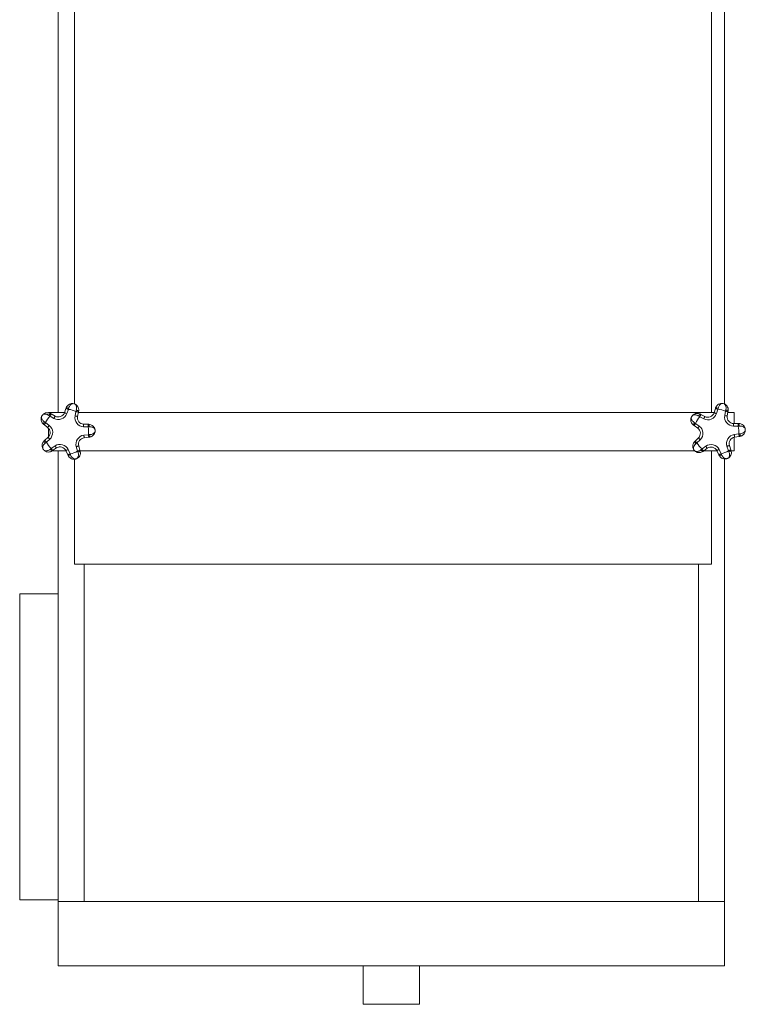
# Model space of a CAD drawing. Units: inches. Extents: x 53.2 to 84.3, y 221 to 297.5.
# Drawn here: x 54.7 to 82.9, y 221 to 259.3 of the extents above; entities that cross this region are included whole.
import ezdxf

# ---------------------------------------------------------------- set-up
doc = ezdxf.new("R2010")
doc.units = ezdxf.units.IN
doc.header["$MEASUREMENT"] = 0

msp = doc.modelspace()

# ---------------------------------------------------------------- linework, layer by layer
at = {"color": 7, "linetype": 'Continuous', "lineweight": 15}
for p, q in [((56.232, 269.315), (56.232, 244.003)), ((56.859, 244.327), (56.859, 269.479)), ((81.605, 269.462), (81.605, 244.003)), ((82.099, 244.33), (82.099, 269.492)), ((56.469, 243.988), (56.529, 244.154)), ((56.623, 244.119), (56.563, 243.954)), ((56.881, 243.864), (56.916, 244.038)), ((81.697, 243.985), (81.752, 244.153)), ((81.847, 244.122), (81.792, 243.954)), ((82.113, 243.875), (82.142, 244.05)), ((55.851, 244.003), (56.474, 244.003)), ((55.851, 243.984), (55.851, 244.003)), ((56.062, 243.769), (55.909, 243.855)), ((55.958, 243.943), (56.111, 243.856)), ((57.014, 244.018), (56.979, 243.844)), ((57.011, 244.003), (81.703, 244.003)), ((81.298, 243.752), (81.141, 243.834)), ((81.187, 243.922), (81.344, 243.841)), ((82.24, 244.034), (82.211, 243.859)), ((82.235, 244.003), (82.48, 244.003)), ((82.48, 243.568), (82.48, 244.003)), ((55.817, 243.415), (55.678, 243.525)), ((55.74, 243.603), (55.879, 243.494)), ((55.851, 243.054), (55.851, 243.383)), ((57.39, 243.439), (57.211, 243.446)), ((57.215, 243.545), (57.394, 243.539)), ((81.065, 243.391), (80.922, 243.495)), ((80.981, 243.576), (81.124, 243.471)), ((82.457, 243.568), (82.636, 243.568)), ((82.636, 243.468), (82.457, 243.468)), ((55.701, 242.913), (55.832, 243.035)), ((55.9, 242.961), (55.768, 242.84)), ((57.224, 243.115), (57.403, 243.136)), ((57.414, 243.037), (57.236, 243.016)), ((80.966, 242.885), (81.093, 243.011)), ((81.163, 242.94), (81.036, 242.814)), ((82.48, 242.503), (82.48, 243.037)), ((82.481, 243.139), (82.659, 243.166)), ((82.674, 243.067), (82.496, 243.04)), ((55.955, 242.601), (56.105, 242.702)), ((56.161, 242.619), (56.011, 242.518)), ((56.603, 242.351), (56.527, 242.515)), ((56.618, 242.557), (56.694, 242.392)), ((56.978, 242.497), (56.928, 242.672)), ((57.024, 242.699), (57.074, 242.525)), ((81.231, 242.582), (81.377, 242.687)), ((81.435, 242.606), (81.29, 242.501)), ((81.886, 242.353), (81.805, 242.515)), ((81.895, 242.56), (81.976, 242.398)), ((82.256, 242.513), (82.201, 242.685)), ((82.296, 242.716), (82.351, 242.543)), ((55.988, 242.503), (56.533, 242.503)), ((56.232, 242.503), (56.232, 225.007)), ((56.859, 238.104), (56.859, 242.184)), ((57.08, 242.503), (80.954, 242.503)), ((81.293, 242.503), (81.811, 242.503)), ((81.605, 242.503), (81.605, 238.104)), ((82.099, 225.007), (82.099, 242.197)), ((82.362, 242.503), (82.48, 242.503)), ((81.605, 238.104), (56.859, 238.104)), ((57.232, 238.104), (57.232, 225.007)), ((81.099, 225.007), (81.099, 238.104)), ((56.232, 236.947), (54.732, 236.947)), ((54.732, 225.067), (54.732, 236.947)), ((54.732, 225.067), (56.232, 225.067)), ((82.109, 225.007), (56.222, 225.007)), ((56.222, 225.007), (56.222, 222.507)), ((82.109, 225.007), (82.109, 222.507)), ((82.109, 222.507), (56.222, 222.507)), ((68.071, 222.507), (68.071, 221.007)), ((70.259, 221.007), (70.259, 222.507)), ((70.259, 221.007), (68.071, 221.007))]:
    msp.add_line(p, q, dxfattribs=at)
at = {"color": 7, "linetype": 'Continuous', "lineweight": 15, "flags": 128}
for points in [[(56.623, 244.119), (56.605, 244.126), (56.587, 244.133), (56.571, 244.138), (56.557, 244.144), (56.545, 244.148), (56.536, 244.151), (56.531, 244.153), (56.529, 244.154)], [(56.916, 244.038), (56.935, 244.034), (56.953, 244.03), (56.97, 244.027), (56.985, 244.024), (56.997, 244.021), (57.006, 244.019), (57.012, 244.018), (57.014, 244.018)], [(81.847, 244.122), (81.828, 244.128), (81.81, 244.134), (81.794, 244.139), (81.779, 244.144), (81.768, 244.148), (81.759, 244.151), (81.753, 244.152), (81.752, 244.153)], [(82.142, 244.05), (82.161, 244.047), (82.179, 244.044), (82.196, 244.041), (82.211, 244.038), (82.224, 244.036), (82.233, 244.035), (82.238, 244.034), (82.24, 244.034)], [(55.909, 243.855), (55.918, 243.872), (55.927, 243.889), (55.936, 243.904), (55.943, 243.917), (55.949, 243.928), (55.954, 243.936), (55.957, 243.941), (55.958, 243.943)], [(56.062, 243.769), (56.072, 243.786), (56.081, 243.802), (56.09, 243.817), (56.097, 243.831), (56.103, 243.842), (56.108, 243.85), (56.11, 243.855), (56.111, 243.856)], [(56.563, 243.954), (56.544, 243.96), (56.527, 243.967), (56.51, 243.973), (56.496, 243.978), (56.484, 243.982), (56.476, 243.986), (56.47, 243.987), (56.469, 243.988)], [(56.881, 243.864), (56.9, 243.86), (56.918, 243.857), (56.935, 243.853), (56.95, 243.85), (56.962, 243.848), (56.971, 243.846), (56.977, 243.845), (56.979, 243.844)], [(81.141, 243.834), (81.15, 243.851), (81.159, 243.868), (81.167, 243.883), (81.174, 243.896), (81.18, 243.907), (81.184, 243.916), (81.187, 243.921), (81.187, 243.922)], [(81.298, 243.752), (81.307, 243.77), (81.316, 243.786), (81.324, 243.802), (81.331, 243.815), (81.336, 243.826), (81.341, 243.835), (81.343, 243.84), (81.344, 243.841)], [(81.792, 243.954), (81.773, 243.96), (81.755, 243.966), (81.739, 243.971), (81.724, 243.976), (81.713, 243.98), (81.704, 243.983), (81.698, 243.985), (81.697, 243.985)], [(82.113, 243.875), (82.132, 243.872), (82.151, 243.869), (82.168, 243.866), (82.183, 243.864), (82.195, 243.862), (82.204, 243.86), (82.21, 243.859), (82.211, 243.859)], [(55.74, 243.603), (55.728, 243.588), (55.716, 243.573), (55.705, 243.56), (55.696, 243.548), (55.688, 243.538), (55.683, 243.531), (55.679, 243.526), (55.678, 243.525)], [(55.879, 243.494), (55.867, 243.479), (55.855, 243.464), (55.845, 243.45), (55.835, 243.438), (55.827, 243.429), (55.822, 243.421), (55.818, 243.417), (55.817, 243.415)], [(57.211, 243.446), (57.212, 243.465), (57.212, 243.484), (57.213, 243.501), (57.214, 243.516), (57.214, 243.529), (57.214, 243.538), (57.215, 243.544), (57.215, 243.545)], [(57.39, 243.439), (57.391, 243.458), (57.391, 243.477), (57.392, 243.494), (57.393, 243.51), (57.393, 243.522), (57.393, 243.531), (57.394, 243.537), (57.394, 243.539)], [(80.981, 243.576), (80.97, 243.56), (80.959, 243.545), (80.948, 243.531), (80.939, 243.519), (80.932, 243.509), (80.927, 243.501), (80.923, 243.497), (80.922, 243.495)], [(81.124, 243.471), (81.112, 243.456), (81.101, 243.44), (81.091, 243.427), (81.082, 243.414), (81.075, 243.404), (81.069, 243.397), (81.066, 243.392), (81.065, 243.391)], [(82.457, 243.468), (82.457, 243.488), (82.457, 243.507), (82.457, 243.524), (82.457, 243.539), (82.457, 243.552), (82.457, 243.561), (82.457, 243.566), (82.457, 243.568)], [(82.636, 243.468), (82.636, 243.487), (82.636, 243.506), (82.636, 243.523), (82.636, 243.539), (82.636, 243.551), (82.636, 243.56), (82.636, 243.566), (82.636, 243.568)], [(55.768, 242.84), (55.755, 242.854), (55.742, 242.868), (55.731, 242.881), (55.72, 242.892), (55.712, 242.901), (55.706, 242.908), (55.702, 242.912), (55.701, 242.913)], [(55.9, 242.961), (55.887, 242.976), (55.874, 242.989), (55.862, 243.002), (55.852, 243.013), (55.844, 243.022), (55.837, 243.029), (55.833, 243.033), (55.832, 243.035)], [(57.224, 243.115), (57.226, 243.096), (57.229, 243.077), (57.231, 243.06), (57.232, 243.045), (57.234, 243.033), (57.235, 243.023), (57.236, 243.018), (57.236, 243.016)], [(57.403, 243.136), (57.405, 243.117), (57.407, 243.098), (57.409, 243.081), (57.411, 243.066), (57.412, 243.053), (57.414, 243.044), (57.414, 243.039), (57.414, 243.037)], [(81.163, 242.94), (81.15, 242.954), (81.136, 242.967), (81.124, 242.979), (81.114, 242.99), (81.105, 242.999), (81.098, 243.005), (81.094, 243.009), (81.093, 243.011)], [(82.481, 243.139), (82.484, 243.119), (82.487, 243.101), (82.49, 243.084), (82.492, 243.069), (82.494, 243.056), (82.495, 243.047), (82.496, 243.042), (82.496, 243.04)], [(82.659, 243.166), (82.662, 243.146), (82.665, 243.128), (82.668, 243.111), (82.67, 243.096), (82.672, 243.083), (82.673, 243.074), (82.674, 243.069), (82.674, 243.067)], [(55.955, 242.601), (55.966, 242.585), (55.977, 242.57), (55.986, 242.555), (55.995, 242.543), (56.002, 242.532), (56.007, 242.525), (56.01, 242.52), (56.011, 242.518)], [(56.105, 242.702), (56.116, 242.685), (56.126, 242.67), (56.136, 242.656), (56.144, 242.643), (56.151, 242.633), (56.156, 242.625), (56.159, 242.62), (56.161, 242.619)], [(56.618, 242.557), (56.6, 242.549), (56.583, 242.541), (56.567, 242.534), (56.554, 242.528), (56.542, 242.522), (56.534, 242.519), (56.529, 242.516), (56.527, 242.515)], [(56.928, 242.672), (56.947, 242.677), (56.965, 242.682), (56.982, 242.687), (56.996, 242.691), (57.008, 242.694), (57.017, 242.697), (57.022, 242.699), (57.024, 242.699)], [(56.978, 242.497), (56.996, 242.503), (57.015, 242.508), (57.031, 242.513), (57.046, 242.517), (57.058, 242.52), (57.067, 242.523), (57.072, 242.524), (57.074, 242.525)], [(81.036, 242.814), (81.022, 242.828), (81.009, 242.841), (80.997, 242.853), (80.986, 242.864), (80.977, 242.873), (80.971, 242.88), (80.967, 242.884), (80.966, 242.885)], [(81.231, 242.582), (81.242, 242.566), (81.253, 242.551), (81.264, 242.537), (81.272, 242.525), (81.28, 242.514), (81.285, 242.507), (81.288, 242.502), (81.29, 242.501)], [(81.377, 242.687), (81.388, 242.671), (81.399, 242.656), (81.409, 242.642), (81.418, 242.63), (81.426, 242.62), (81.431, 242.612), (81.434, 242.608), (81.435, 242.606)], [(81.895, 242.56), (81.877, 242.552), (81.86, 242.543), (81.845, 242.535), (81.831, 242.529), (81.82, 242.523), (81.812, 242.519), (81.807, 242.516), (81.805, 242.515)], [(82.201, 242.685), (82.219, 242.691), (82.237, 242.697), (82.254, 242.702), (82.268, 242.707), (82.28, 242.711), (82.289, 242.714), (82.294, 242.715), (82.296, 242.716)], [(82.256, 242.513), (82.275, 242.519), (82.293, 242.525), (82.309, 242.53), (82.324, 242.534), (82.335, 242.538), (82.344, 242.541), (82.35, 242.543), (82.351, 242.543)], [(56.694, 242.392), (56.676, 242.384), (56.659, 242.377), (56.643, 242.369), (56.629, 242.363), (56.618, 242.358), (56.61, 242.354), (56.604, 242.352), (56.603, 242.351)], [(81.976, 242.398), (81.958, 242.39), (81.942, 242.381), (81.926, 242.373), (81.913, 242.367), (81.901, 242.361), (81.893, 242.357), (81.888, 242.354), (81.886, 242.353)]]:
    msp.add_lwpolyline(points, dxfattribs=at)
at = {"color": 7, "linetype": 'Continuous', "lineweight": 15}
for centre, radius, start, end in [((56.566, 244.042), 0.142, 60.9064, 100.8866), ((56.538, 243.251), 0.873, 64.3499, 84.3894), ((56.775, 244.246), 0.1, 76.5675, 89.5441), ((56.538, 243.251), 1.123, 72.1653, 76.5675), ((56.851, 244.224), 0.1, 59.1886, 72.1653), ((56.923, 243.939), 0.144, 48.1253, 87.542), ((81.792, 244.043), 0.142, 62.8615, 102.8407), ((81.791, 243.251), 0.873, 66.3043, 86.3438), ((81.994, 244.253), 0.1, 78.5219, 91.4985), ((81.791, 243.251), 1.123, 74.1197, 78.5219), ((82.071, 244.234), 0.1, 61.143, 74.1197), ((82.153, 243.952), 0.144, 50.0793, 89.4966), ((56.538, 243.251), 1.123, 143.9752, 148.3774), ((56.538, 243.251), 0.873, 136.1533, 156.1928), ((56.002, 243.834), 0.142, 119.6561, 159.6364), ((56.234, 244.074), 0.35, 240.6646, 339.8781), ((56.234, 244.074), 0.25, 240.6646, 339.8781), ((57.224, 243.795), 0.35, 168.6646, 267.8781), ((57.224, 243.795), 0.25, 168.6646, 267.8781), ((81.791, 243.251), 1.123, 145.9296, 150.3318), ((81.791, 243.251), 0.873, 138.1077, 158.1472), ((81.236, 243.815), 0.142, 121.6108, 161.5898), ((81.459, 244.063), 0.35, 242.619, 341.8325), ((81.459, 244.063), 0.25, 242.619, 341.8325), ((82.458, 243.818), 0.35, 170.619, 269.8325), ((82.458, 243.818), 0.25, 170.619, 269.8325), ((55.798, 243.524), 0.144, 133.0002, 172.4188), ((55.663, 243.219), 0.25, 312.6646, 51.8781), ((55.663, 243.219), 0.35, 312.6646, 51.8781), ((56.538, 243.251), 0.873, 352.425, 12.4359), ((57.283, 243.47), 0.154, 349.4815, 26.2886), ((56.538, 243.251), 1.123, 1.0557, 3.7955), ((57.56, 243.27), 0.1, 353.0463, 1.0557), ((81.042, 243.498), 0.144, 134.9538, 174.3728), ((80.917, 243.189), 0.25, 314.619, 53.8325), ((80.917, 243.189), 0.35, 314.619, 53.8325), ((81.791, 243.251), 0.873, 354.3794, 14.3902), ((82.528, 243.495), 0.154, 351.4355, 28.2423), ((81.791, 243.251), 1.123, 3.0101, 5.7499), ((82.812, 243.305), 0.1, 355.0007, 3.0101), ((55.83, 242.933), 0.154, 194.2523, 231.0623), ((57.265, 242.767), 0.35, 96.6646, 195.8781), ((57.265, 242.767), 0.25, 96.6646, 195.8781), ((57.293, 243.096), 0.158, 339.0328, 14.8876), ((82.534, 242.793), 0.35, 98.619, 197.8325), ((82.534, 242.793), 0.25, 98.619, 197.8325), ((82.551, 243.122), 0.158, 340.9877, 16.8425), ((55.719, 242.639), 0.1, 208.7378, 216.7472), ((56.538, 243.251), 1.123, 216.7472, 219.487), ((55.749, 242.601), 0.1, 219.487, 227.4964), ((56.538, 243.251), 0.873, 208.1068, 228.1177), ((56.065, 242.643), 0.158, 205.6559, 241.5079), ((56.3, 242.411), 0.35, 24.6646, 123.8781), ((56.3, 242.411), 0.25, 24.6646, 123.8781), ((80.993, 242.612), 0.1, 210.6922, 218.7016), ((81.791, 243.251), 1.123, 218.7016, 221.4414), ((81.094, 242.909), 0.154, 196.206, 233.0168), ((81.024, 242.574), 0.1, 221.4414, 229.4508), ((81.791, 243.251), 0.873, 210.0612, 230.0721), ((81.339, 242.627), 0.158, 207.6097, 243.4626), ((81.582, 242.403), 0.35, 26.619, 125.8325), ((81.582, 242.403), 0.25, 26.619, 125.8325), ((81.791, 243.251), 0.873, 282.2293, 302.2222), ((82.244, 242.639), 0.166, 279.936, 314.1179), ((56.618, 242.494), 0.166, 268.3772, 302.563), ((56.538, 243.251), 0.873, 280.2749, 300.2678), ((56.969, 242.624), 0.166, 277.9809, 312.1644), ((81.897, 242.497), 0.166, 270.3353, 304.5137)]:
    msp.add_arc(centre, radius, start, end, dxfattribs=at)
for points in [[(56.529, 244.154), (56.54, 244.182)], [(56.635, 244.166), (56.623, 244.119)], [(56.916, 244.038), (56.929, 244.083)], [(57.019, 244.046), (57.014, 244.018)], [(81.752, 244.153), (81.761, 244.181)], [(81.857, 244.169), (81.847, 244.122)], [(82.142, 244.05), (82.154, 244.096)], [(82.245, 244.062), (82.24, 244.034)], [(55.909, 243.855), (55.869, 243.883)], [(55.932, 243.957), (55.958, 243.943)], [(81.141, 243.834), (81.101, 243.86)], [(81.161, 243.936), (81.187, 243.922)], [(55.678, 243.525), (55.655, 243.543)], [(55.7, 243.629), (55.74, 243.603)], [(57.434, 243.442), (57.39, 243.439)], [(57.394, 243.539), (57.421, 243.538)], [(80.922, 243.495), (80.899, 243.512)], [(80.94, 243.6), (80.981, 243.576)], [(82.636, 243.568), (82.663, 243.568)], [(82.68, 243.472), (82.636, 243.468)], [(55.681, 242.895), (55.701, 242.913)], [(57.403, 243.136), (57.446, 243.137)], [(57.44, 243.04), (57.414, 243.037)], [(82.659, 243.166), (82.702, 243.168)], [(82.7, 243.071), (82.674, 243.067)], [(55.768, 242.84), (55.733, 242.813)], [(55.922, 242.574), (55.955, 242.601)], [(56.011, 242.518), (55.989, 242.504)], [(57.074, 242.525), (57.081, 242.501)], [(80.946, 242.866), (80.966, 242.885)], [(81.036, 242.814), (81.002, 242.786)], [(81.199, 242.554), (81.231, 242.582)], [(82.272, 242.476), (82.256, 242.513)], [(82.351, 242.543), (82.359, 242.52)], [(56.613, 242.328), (56.603, 242.351)], [(56.694, 242.392), (56.707, 242.354)], [(56.992, 242.46), (56.978, 242.497)], [(81.29, 242.501), (81.268, 242.486)], [(81.898, 242.331), (81.886, 242.353)], [(81.976, 242.398), (81.99, 242.36)]]:
    msp.add_open_spline(points, degree=1, dxfattribs=at)
for points, knots in [([(56.54, 244.182), (56.55, 244.204), (56.57, 244.248), (56.627, 244.302), (56.69, 244.335), (56.742, 244.344), (56.766, 244.346), (56.774, 244.346), (56.776, 244.346), (56.776, 244.346), (56.776, 244.346)], [0, 0, 0, 0, 0.213468, 0.41465, 0.701213, 0.873934, 0.944088, 0.972369, 0.987166, 1, 1, 1, 1]), ([(56.799, 244.343), (56.799, 244.343), (56.798, 244.343), (56.794, 244.342), (56.777, 244.339), (56.741, 244.327), (56.697, 244.291), (56.657, 244.233), (56.643, 244.189), (56.635, 244.166)], [0, 0, 0, 0, 0.019999, 0.0808, 0.163157, 0.339444, 0.613131, 0.801184, 1, 1, 1, 1]), ([(56.929, 244.083), (56.932, 244.093), (56.941, 244.125), (56.946, 244.183), (56.938, 244.23), (56.921, 244.277), (56.901, 244.304), (56.884, 244.318), (56.882, 244.319), (56.882, 244.32)], [0, 0, 0, 0, 0.087159, 0.274282, 0.505031, 0.566344, 0.847544, 0.938226, 1, 1, 1, 1]), ([(56.902, 244.31), (56.903, 244.31), (56.903, 244.31), (56.909, 244.306), (56.937, 244.288), (56.966, 244.259), (57, 244.208), (57.021, 244.155), (57.026, 244.091), (57.021, 244.057), (57.019, 244.046)], [0, 0, 0, 0, 0.023626, 0.041558, 0.119612, 0.396271, 0.434873, 0.705556, 0.906476, 1, 1, 1, 1]), ([(81.761, 244.181), (81.771, 244.204), (81.79, 244.248), (81.844, 244.305), (81.906, 244.339), (81.958, 244.351), (81.982, 244.353), (81.989, 244.353), (81.992, 244.353), (81.992, 244.353), (81.992, 244.353)], [0, 0, 0, 0, 0.213469, 0.414651, 0.701215, 0.873934, 0.944087, 0.972368, 0.987165, 1, 1, 1, 1]), ([(82.014, 244.351), (82.014, 244.351), (82.014, 244.351), (82.009, 244.35), (81.993, 244.347), (81.957, 244.333), (81.914, 244.296), (81.877, 244.237), (81.864, 244.192), (81.857, 244.169)], [0, 0, 0, 0, 0.019999, 0.0808, 0.163157, 0.339445, 0.613133, 0.801185, 1, 1, 1, 1]), ([(82.154, 244.096), (82.156, 244.106), (82.164, 244.139), (82.167, 244.196), (82.158, 244.243), (82.139, 244.289), (82.118, 244.316), (82.1, 244.329), (82.099, 244.33), (82.098, 244.331)], [0, 0, 0, 0, 0.087154, 0.274279, 0.505027, 0.566344, 0.847543, 0.938226, 1, 1, 1, 1]), ([(82.119, 244.322), (82.119, 244.322), (82.12, 244.322), (82.126, 244.318), (82.154, 244.301), (82.185, 244.273), (82.22, 244.223), (82.243, 244.171), (82.251, 244.107), (82.246, 244.073), (82.245, 244.062)], [0, 0, 0, 0, 0.023626, 0.041559, 0.119612, 0.396272, 0.434873, 0.705556, 0.906476, 1, 1, 1, 1]), ([(55.655, 243.543), (55.637, 243.559), (55.602, 243.592), (55.567, 243.663), (55.556, 243.733), (55.563, 243.786), (55.57, 243.81), (55.572, 243.817), (55.572, 243.819), (55.572, 243.819), (55.572, 243.819)], [0, 0, 0, 0, 0.21254, 0.41289, 0.698067, 0.8771, 0.945922, 0.973696, 0.988327, 1, 1, 1, 1]), ([(55.582, 243.84), (55.582, 243.84), (55.582, 243.839), (55.581, 243.835), (55.579, 243.818), (55.579, 243.78), (55.6, 243.726), (55.643, 243.671), (55.68, 243.643), (55.7, 243.629)], [0, 0, 0, 0, 0.018208, 0.078416, 0.159656, 0.342465, 0.614732, 0.802013, 1, 1, 1, 1]), ([(55.869, 243.883), (55.86, 243.889), (55.833, 243.907), (55.78, 243.93), (55.733, 243.937), (55.683, 243.935), (55.651, 243.925), (55.632, 243.913), (55.631, 243.912), (55.63, 243.911)], [0, 0, 0, 0, 0.084882, 0.272666, 0.503926, 0.565377, 0.847204, 0.938088, 1, 1, 1, 1]), ([(55.645, 243.928), (55.646, 243.928), (55.646, 243.929), (55.651, 243.933), (55.677, 243.954), (55.714, 243.972), (55.773, 243.988), (55.83, 243.992), (55.892, 243.977), (55.922, 243.962), (55.932, 243.957)], [0, 0, 0, 0, 0.0236829, 0.0416565, 0.119898, 0.3972178, 0.4359121, 0.7072414, 0.9089002, 1, 1, 1, 1]), ([(80.899, 243.512), (80.88, 243.528), (80.844, 243.56), (80.807, 243.629), (80.793, 243.699), (80.798, 243.753), (80.804, 243.777), (80.806, 243.784), (80.807, 243.786), (80.807, 243.786), (80.807, 243.786)], [0, 0, 0, 0, 0.212541, 0.41289, 0.698068, 0.877099, 0.945921, 0.973695, 0.988327, 1, 1, 1, 1]), ([(80.816, 243.807), (80.816, 243.807), (80.816, 243.806), (80.815, 243.802), (80.813, 243.785), (80.815, 243.747), (80.837, 243.694), (80.882, 243.64), (80.921, 243.614), (80.94, 243.6)], [0, 0, 0, 0, 0.018208, 0.078416, 0.159656, 0.342466, 0.61473, 0.802012, 1, 1, 1, 1]), ([(81.101, 243.86), (81.092, 243.865), (81.064, 243.882), (81.01, 243.903), (80.963, 243.909), (80.913, 243.906), (80.882, 243.894), (80.863, 243.881), (80.862, 243.88), (80.861, 243.88)], [0, 0, 0, 0, 0.084882, 0.272666, 0.503927, 0.565378, 0.847204, 0.938088, 1, 1, 1, 1]), ([(80.876, 243.897), (80.876, 243.897), (80.877, 243.898), (80.882, 243.902), (80.907, 243.924), (80.943, 243.944), (81.002, 243.962), (81.058, 243.968), (81.121, 243.955), (81.152, 243.94), (81.161, 243.936)], [0, 0, 0, 0, 0.023683, 0.041658, 0.119898, 0.397218, 0.435912, 0.70724, 0.908899, 1, 1, 1, 1]), ([(57.421, 243.538), (57.445, 243.535), (57.493, 243.529), (57.563, 243.492), (57.619, 243.436), (57.644, 243.382), (57.653, 243.353), (57.655, 243.345), (57.656, 243.341), (57.656, 243.339), (57.656, 243.339), (57.656, 243.339)], [0, 0, 0, 0, 0.200951, 0.390883, 0.662458, 0.89952, 0.924251, 0.966657, 0.983446, 0.992207, 1, 1, 1, 1]), ([(57.658, 243.325), (57.658, 243.325), (57.658, 243.326), (57.657, 243.328), (57.651, 243.346), (57.627, 243.386), (57.571, 243.422), (57.504, 243.441), (57.458, 243.442), (57.434, 243.442)], [0, 0, 0, 0, 0.0125, 0.049517, 0.100546, 0.365171, 0.626841, 0.808061, 1, 1, 1, 1]), ([(57.446, 243.137), (57.47, 243.139), (57.52, 243.143), (57.59, 243.172), (57.637, 243.213), (57.654, 243.248), (57.659, 243.264), (57.66, 243.27), (57.66, 243.271), (57.66, 243.272)], [0, 0, 0, 0, 0.197945, 0.401573, 0.689199, 0.876186, 0.908312, 0.96419, 1, 1, 1, 1]), ([(82.663, 243.568), (82.688, 243.566), (82.736, 243.561), (82.807, 243.527), (82.865, 243.472), (82.892, 243.42), (82.902, 243.391), (82.904, 243.383), (82.905, 243.379), (82.905, 243.377), (82.906, 243.377), (82.906, 243.377)], [0, 0, 0, 0, 0.200947, 0.390882, 0.662456, 0.89952, 0.924252, 0.966658, 0.983446, 0.992207, 1, 1, 1, 1]), ([(82.908, 243.363), (82.908, 243.363), (82.908, 243.364), (82.907, 243.366), (82.9, 243.384), (82.875, 243.423), (82.818, 243.457), (82.75, 243.474), (82.704, 243.473), (82.68, 243.472)], [0, 0, 0, 0, 0.0125, 0.049517, 0.100547, 0.365172, 0.626841, 0.808062, 1, 1, 1, 1]), ([(82.912, 243.296), (82.912, 243.296), (82.912, 243.295), (82.911, 243.291), (82.909, 243.267), (82.893, 243.207), (82.845, 243.139), (82.786, 243.098), (82.739, 243.079), (82.714, 243.073), (82.7, 243.071)], [0, 0, 0, 0, 0.012872, 0.023314, 0.067891, 0.281276, 0.578747, 0.792067, 0.883383, 1, 1, 1, 1]), ([(82.702, 243.168), (82.727, 243.171), (82.776, 243.177), (82.845, 243.208), (82.891, 243.251), (82.906, 243.286), (82.911, 243.302), (82.912, 243.309), (82.912, 243.31), (82.912, 243.31)], [0, 0, 0, 0, 0.197946, 0.401573, 0.6892, 0.876186, 0.908312, 0.96419, 1, 1, 1, 1]), ([(55.631, 242.591), (55.631, 242.591), (55.631, 242.592), (55.629, 242.595), (55.617, 242.617), (55.598, 242.676), (55.599, 242.758), (55.625, 242.825), (55.653, 242.867), (55.671, 242.885), (55.681, 242.895)], [0, 0, 0, 0, 0.012919, 0.023399, 0.06814, 0.282302, 0.580855, 0.794951, 0.886601, 1, 1, 1, 1]), ([(57.66, 243.258), (57.66, 243.258), (57.659, 243.257), (57.659, 243.253), (57.655, 243.228), (57.637, 243.17), (57.588, 243.103), (57.528, 243.064), (57.48, 243.046), (57.455, 243.042), (57.44, 243.04)], [0, 0, 0, 0, 0.012872, 0.023313, 0.067893, 0.281275, 0.578747, 0.792066, 0.883381, 1, 1, 1, 1]), ([(55.733, 242.813), (55.715, 242.798), (55.677, 242.765), (55.637, 242.701), (55.623, 242.641), (55.63, 242.602), (55.635, 242.587), (55.638, 242.581), (55.638, 242.58), (55.638, 242.579)], [0, 0, 0, 0, 0.195173, 0.399505, 0.688125, 0.875758, 0.907994, 0.964066, 1, 1, 1, 1]), ([(55.672, 242.537), (55.672, 242.537), (55.672, 242.537), (55.675, 242.535), (55.691, 242.523), (55.734, 242.506), (55.8, 242.51), (55.865, 242.533), (55.903, 242.56), (55.922, 242.574)], [0, 0, 0, 0, 0.0165083, 0.0545742, 0.107906, 0.3698444, 0.629312, 0.8093449, 1, 1, 1, 1]), ([(55.989, 242.504), (55.968, 242.492), (55.926, 242.469), (55.848, 242.457), (55.769, 242.47), (55.717, 242.498), (55.693, 242.517), (55.687, 242.522), (55.683, 242.526), (55.681, 242.527), (55.681, 242.527), (55.681, 242.527)], [0, 0, 0, 0, 0.1995691, 0.3882613, 0.6576347, 0.8975615, 0.9175968, 0.9627879, 0.9806033, 0.9896699, 1, 1, 1, 1]), ([(80.907, 242.561), (80.907, 242.561), (80.907, 242.561), (80.905, 242.565), (80.892, 242.586), (80.871, 242.644), (80.87, 242.727), (80.893, 242.794), (80.92, 242.837), (80.937, 242.856), (80.946, 242.866)], [0, 0, 0, 0, 0.0129186, 0.0233986, 0.0681395, 0.2822993, 0.5808539, 0.7949528, 0.8865985, 1, 1, 1, 1]), ([(81.002, 242.786), (80.984, 242.77), (80.947, 242.736), (80.91, 242.671), (80.898, 242.61), (80.906, 242.572), (80.912, 242.556), (80.914, 242.55), (80.915, 242.549), (80.915, 242.549)], [0, 0, 0, 0, 0.195171, 0.399506, 0.688125, 0.875758, 0.907994, 0.964066, 1, 1, 1, 1]), ([(80.95, 242.508), (80.95, 242.508), (80.95, 242.508), (80.953, 242.506), (80.969, 242.495), (81.013, 242.479), (81.078, 242.485), (81.143, 242.511), (81.18, 242.539), (81.199, 242.554)], [0, 0, 0, 0, 0.0165082, 0.0545744, 0.1079066, 0.3698445, 0.6293098, 0.8093455, 1, 1, 1, 1]), ([(82.359, 242.52), (82.365, 242.496), (82.375, 242.449), (82.365, 242.371), (82.331, 242.298), (82.283, 242.25), (82.248, 242.228), (82.232, 242.219), (82.224, 242.215), (82.22, 242.213), (82.217, 242.213), (82.216, 242.212), (82.216, 242.212), (82.216, 242.212)], [0, 0, 0, 0, 0.183445, 0.35717, 0.605281, 0.82129, 0.913599, 0.957718, 0.979252, 0.989809, 0.994996, 0.998357, 1, 1, 1, 1]), ([(56.927, 242.198), (56.927, 242.198), (56.926, 242.198), (56.925, 242.197), (56.923, 242.197), (56.919, 242.195), (56.91, 242.192), (56.892, 242.188), (56.851, 242.181), (56.784, 242.184), (56.71, 242.215), (56.649, 242.265), (56.625, 242.307), (56.613, 242.328)], [0, 0, 0, 0, 0.001644, 0.005006, 0.010192, 0.02075, 0.042282, 0.0864, 0.17871, 0.394719, 0.642829, 0.816554, 1, 1, 1, 1]), ([(56.707, 242.354), (56.716, 242.332), (56.734, 242.29), (56.778, 242.235), (56.831, 242.198), (56.877, 242.189), (56.904, 242.192), (56.915, 242.194), (56.921, 242.196), (56.924, 242.197), (56.926, 242.198), (56.926, 242.198), (56.927, 242.198), (56.927, 242.198)], [0, 0, 0, 0, 0.18321, 0.356018, 0.603572, 0.834617, 0.907216, 0.955854, 0.978887, 0.98989, 0.995159, 0.998406, 1, 1, 1, 1]), ([(57.081, 242.501), (57.085, 242.477), (57.094, 242.43), (57.081, 242.352), (57.045, 242.28), (56.996, 242.234), (56.96, 242.213), (56.943, 242.205), (56.935, 242.201), (56.931, 242.2), (56.929, 242.199), (56.928, 242.198), (56.927, 242.198), (56.927, 242.198)], [0, 0, 0, 0, 0.183447, 0.357171, 0.605282, 0.821289, 0.913599, 0.957718, 0.979251, 0.98981, 0.994995, 0.998358, 1, 1, 1, 1]), ([(56.927, 242.198), (56.927, 242.198), (56.927, 242.198), (56.928, 242.198), (56.929, 242.199), (56.932, 242.2), (56.938, 242.203), (56.948, 242.208), (56.971, 242.224), (57, 242.26), (57.016, 242.323), (57.014, 242.393), (57, 242.437), (56.992, 242.46)], [0, 0, 0, 0, 0.0015926, 0.0048411, 0.0101102, 0.0211138, 0.0441452, 0.0927831, 0.1653813, 0.3964297, 0.6439819, 0.8167886, 1, 1, 1, 1]), ([(81.268, 242.486), (81.247, 242.473), (81.206, 242.448), (81.128, 242.434), (81.049, 242.444), (80.996, 242.471), (80.972, 242.488), (80.965, 242.493), (80.961, 242.497), (80.96, 242.498), (80.96, 242.498), (80.959, 242.498)], [0, 0, 0, 0, 0.199571, 0.388263, 0.657637, 0.897563, 0.917596, 0.962788, 0.980604, 0.98967, 1, 1, 1, 1]), ([(82.216, 242.212), (82.215, 242.212), (82.215, 242.212), (82.214, 242.211), (82.212, 242.21), (82.208, 242.209), (82.199, 242.206), (82.181, 242.2), (82.141, 242.192), (82.073, 242.193), (81.998, 242.221), (81.936, 242.269), (81.91, 242.31), (81.898, 242.331)], [0, 0, 0, 0, 0.001644, 0.005004, 0.010191, 0.020751, 0.042283, 0.086401, 0.178712, 0.394719, 0.64283, 0.816555, 1, 1, 1, 1]), ([(81.99, 242.36), (82, 242.339), (82.02, 242.297), (82.065, 242.244), (82.12, 242.209), (82.166, 242.201), (82.193, 242.205), (82.204, 242.208), (82.21, 242.21), (82.213, 242.211), (82.214, 242.211), (82.215, 242.212), (82.215, 242.212), (82.216, 242.212)], [0, 0, 0, 0, 0.1832111, 0.3560162, 0.6035708, 0.8346175, 0.907217, 0.9558539, 0.978886, 0.9898902, 0.995158, 0.9984066, 1, 1, 1, 1]), ([(82.216, 242.212), (82.216, 242.212), (82.216, 242.212), (82.217, 242.212), (82.218, 242.213), (82.221, 242.214), (82.227, 242.217), (82.236, 242.223), (82.258, 242.239), (82.286, 242.277), (82.301, 242.34), (82.296, 242.41), (82.28, 242.453), (82.272, 242.476)], [0, 0, 0, 0, 0.001594, 0.004842, 0.010109, 0.021112, 0.044147, 0.092783, 0.165382, 0.39643, 0.643983, 0.816789, 1, 1, 1, 1])]:
    msp.add_open_spline(points, degree=3, knots=knots, dxfattribs=at)

doc.saveas('drawing.dxf')
